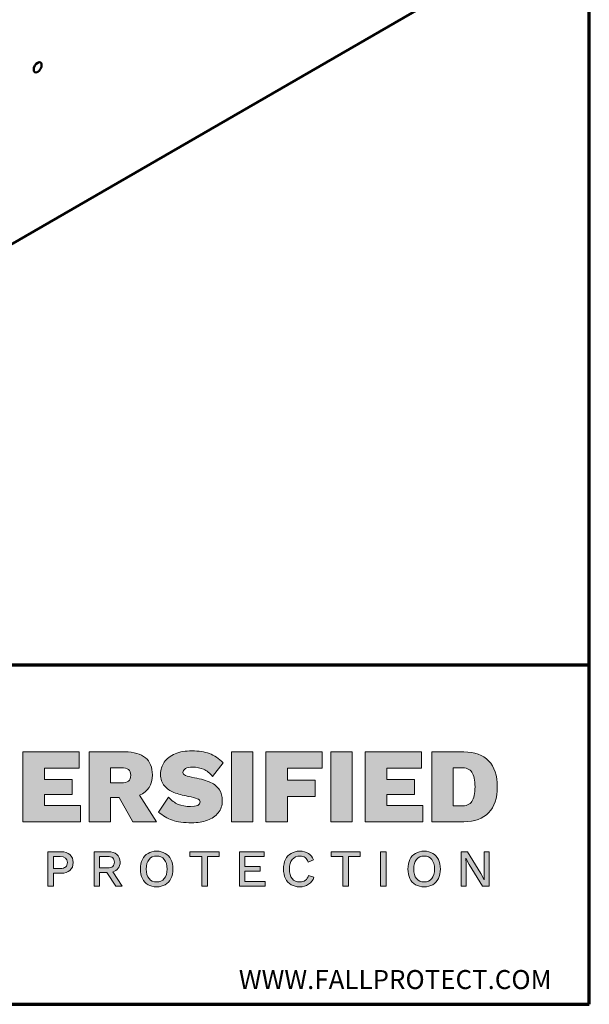
# Model space of a CAD drawing. Units: inches. Extents: x 2.2 to 63.8, y 1.5 to 49.5.
# Drawn here: x 51.2 to 63.8, y 1.5 to 23.2 of the extents above; entities that cross this region are included whole.
import ezdxf

# ---------------------------------------------------------------- set-up
doc = ezdxf.new("R2010")
doc.units = ezdxf.units.IN
doc.header["$LTSCALE"] = 6
doc.header["$MEASUREMENT"] = 0
for name, color, linetype, lineweight in [('Border (ANSI)', 7, 'Continuous', 70), ('Hatch (ANSI)', 7, 'Continuous', 18), ('Layer 1', 7, 'Continuous', 25), ('Symbol (ANSI)', 7, 'Continuous', 25), ('Visible (ANSI)', 7, 'Continuous', 50)]:
    doc.layers.add(name, color=color, linetype=linetype, lineweight=lineweight)
doc.styles.add('Note Text (ANSI)', font='tahoma.ttf')

# ---------------------------------------------------------------- blocks, each defined once
blk = doc.blocks.new('Borders Peak')
at = {"layer": 'Hatch (ANSI)', "true_color": 0x11173f}
for points in [[(8.7514, 0.9816), (8.6186, 0.9816), (8.6186, 1.0225), (8.7206, 1.0225), (8.7206, 1.0778), (8.6186, 1.0778), (8.6186, 1.1195), (8.7463, 1.1195), (8.7463, 1.1791), (8.5391, 1.1791), (8.5391, 0.922), (8.7514, 0.922)], [(9.3865, 1.1791), (9.3865, 0.922), (9.307, 0.922), (9.307, 1.1791)], [(9.6409, 1.1791), (9.6409, 1.1195), (9.5135, 1.1195), (9.5135, 1.0747), (9.6155, 1.0747), (9.6155, 1.0151), (9.5135, 1.0151), (9.5135, 0.922), (9.434, 0.922), (9.434, 1.1791)], [(9.7523, 0.922), (9.7523, 1.1791), (9.6728, 1.1791), (9.6728, 0.922)], [(9.7998, 0.922), (9.7998, 1.1791), (10.0071, 1.1791), (10.0071, 1.1195), (9.8793, 1.1195), (9.8793, 1.0778), (9.9814, 1.0778), (9.9814, 1.0225), (9.8793, 1.0225), (9.8793, 0.9816), (10.0121, 0.9816), (10.0121, 0.922)], [(9.1545, 0.8116), (9.2618, 0.8116), (9.2618, 0.7939), (9.2184, 0.7939), (9.2184, 0.6843), (9.1979, 0.6843), (9.1979, 0.7939), (9.1545, 0.7939)], [(9.4281, 0.8116), (9.4281, 0.7939), (9.3568, 0.7939), (9.3568, 0.7572), (9.4125, 0.7572), (9.4125, 0.7399), (9.3568, 0.7399), (9.3568, 0.7021), (9.4308, 0.7021), (9.4308, 0.6843), (9.3363, 0.6843), (9.3363, 0.8116)], [(9.6742, 0.8116), (9.7815, 0.8116), (9.7815, 0.7939), (9.7381, 0.7939), (9.7381, 0.6843), (9.7175, 0.6843), (9.7175, 0.7939), (9.6742, 0.7939)], [(9.8765, 0.8116), (9.8765, 0.6843), (9.856, 0.6843), (9.856, 0.8116)], [(10.2564, 0.6843), (10.2564, 0.8116), (10.2374, 0.8116), (10.2374, 0.7295), (10.2381, 0.7079), (10.2379, 0.7079), (10.2255, 0.7316), (10.1767, 0.8116), (10.1525, 0.8116), (10.1525, 0.6843), (10.1713, 0.6843), (10.1713, 0.7665), (10.1706, 0.7881), (10.1708, 0.7881), (10.183, 0.7646), (10.232, 0.6843)]]:
    blk.add_hatch(color=168, dxfattribs=at).paths.add_polyline_path(points)
h = blk.add_hatch(color=168, dxfattribs=at)
edge = h.paths.add_edge_path(flags=0)
edge.add_spline(control_points=[(8.9277, 1.1144), (8.9333, 1.11), (8.9361, 1.1029), (8.9361, 1.093), (8.9361, 1.0831), (8.9334, 1.076), (8.9279, 1.0718)], knot_values=[-4, -4, -4, -4, -3, -3, -3, -2, -2, -2, -2], degree=3, periodic=0)
edge.add_spline(control_points=[(8.9279, 1.0718), (8.9225, 1.0675), (8.9132, 1.0653), (8.9002, 1.0653)], knot_values=[-2, -2, -2, -2, -1, -1, -1, -1], degree=3, periodic=0)
edge.add_line((8.9002, 1.0653), (8.8617, 1.0653))
edge.add_line((8.8617, 1.0653), (8.8617, 1.121))
edge.add_line((8.8617, 1.121), (8.9002, 1.121))
edge.add_spline(control_points=[(8.9002, 1.121), (8.913, 1.121), (8.9221, 1.1188), (8.9277, 1.1144)], knot_values=[-5, -5, -5, -5, -4, -4, -4, -4], degree=3, periodic=0)
edge = h.paths.add_edge_path()
edge.add_spline(control_points=[(8.9902, 1.1577), (9.0074, 1.1434), (9.016, 1.1225), (9.016, 1.0949), (9.016, 1.0575), (9, 1.0325), (8.968, 1.0197)], knot_values=[6, 6, 6, 6, 7, 7, 7, 8, 8, 8, 8], degree=3, periodic=0)
edge.add_line((8.968, 1.0197), (9.0308, 0.922))
edge.add_line((9.0308, 0.922), (8.9439, 0.922))
edge.add_line((8.9439, 0.922), (8.894, 1.0112))
edge.add_line((8.894, 1.0112), (8.8617, 1.0112))
edge.add_line((8.8617, 1.0112), (8.8617, 0.922))
edge.add_line((8.8617, 0.922), (8.7838, 0.922))
edge.add_line((8.7838, 0.922), (8.7838, 1.1791))
edge.add_line((8.7838, 1.1791), (8.9154, 1.1791))
edge.add_spline(control_points=[(8.9154, 1.1791), (8.9482, 1.1791), (8.9731, 1.1719), (8.9902, 1.1577)], knot_values=[5, 5, 5, 5, 6, 6, 6, 6], degree=3, periodic=0)
h = blk.add_hatch(color=168, dxfattribs=at)
edge = h.paths.add_edge_path()
edge.add_spline(control_points=[(9.238, 1.0891), (9.2276, 1.101), (9.2165, 1.1097), (9.2047, 1.115)], knot_values=[2, 2, 2, 2, 3, 3, 3, 3], degree=3, periodic=0)
edge.add_spline(control_points=[(9.2047, 1.115), (9.1929, 1.1203), (9.1793, 1.123), (9.164, 1.123), (9.1528, 1.123), (9.1441, 1.1212), (9.1379, 1.1175)], knot_values=[3, 3, 3, 3, 4, 4, 4, 5, 5, 5, 5], degree=3, periodic=0)
edge.add_spline(control_points=[(9.1379, 1.1175), (9.1317, 1.1139), (9.1286, 1.1091), (9.1286, 1.1031), (9.1286, 1.0984), (9.1318, 1.0948), (9.1383, 1.0922)], knot_values=[5, 5, 5, 5, 6, 6, 6, 7, 7, 7, 7], degree=3, periodic=0)
edge.add_spline(control_points=[(9.1383, 1.0922), (9.1448, 1.0896), (9.1556, 1.0869), (9.1706, 1.084)], knot_values=[7, 7, 7, 7, 8, 8, 8, 8], degree=3, periodic=0)
edge.add_spline(control_points=[(9.1706, 1.084), (9.1956, 1.0796), (9.2155, 1.0738), (9.2304, 1.0667)], knot_values=[8, 8, 8, 8, 9, 9, 9, 9], degree=3, periodic=0)
edge.add_spline(control_points=[(9.2304, 1.0667), (9.2454, 1.0595), (9.2563, 1.0505), (9.2632, 1.0396)], knot_values=[9, 9, 9, 9, 10, 10, 10, 10], degree=3, periodic=0)
edge.add_spline(control_points=[(9.2632, 1.0396), (9.27, 1.0287), (9.2735, 1.0152), (9.2735, 0.9991), (9.2735, 0.982), (9.2685, 0.9673), (9.2587, 0.9551)], knot_values=[10, 10, 10, 10, 11, 11, 11, 12, 12, 12, 12], degree=3, periodic=0)
edge.add_spline(control_points=[(9.2587, 0.9551), (9.2488, 0.9429), (9.2354, 0.9336), (9.2185, 0.9274)], knot_values=[12, 12, 12, 12, 13, 13, 13, 13], degree=3, periodic=0)
edge.add_spline(control_points=[(9.2185, 0.9274), (9.2017, 0.9212), (9.1826, 0.9181), (9.1613, 0.9181), (9.1317, 0.9181), (9.1078, 0.9212), (9.0896, 0.9276)], knot_values=[13, 13, 13, 13, 14, 14, 14, 15, 15, 15, 15], degree=3, periodic=0)
edge.add_spline(control_points=[(9.0896, 0.9276), (9.0714, 0.934), (9.0545, 0.944), (9.0389, 0.9578)], knot_values=[15, 15, 15, 15, 16, 16, 16, 16], degree=3, periodic=0)
edge.add_line((9.0389, 0.9578), (9.076, 1.0123))
edge.add_spline(control_points=[(9.076, 1.0123), (9.0863, 1.0001), (9.098, 0.9914), (9.1108, 0.986)], knot_values=[17, 17, 17, 17, 18, 18, 18, 18], degree=3, periodic=0)
edge.add_spline(control_points=[(9.1108, 0.986), (9.1237, 0.9807), (9.1388, 0.9781), (9.1562, 0.9781), (9.1798, 0.9781), (9.1917, 0.9838), (9.1917, 0.9952), (9.1917, 1.0001), (9.1882, 1.004), (9.1813, 1.0069)], knot_values=[18, 18, 18, 18, 19, 19, 19, 20, 20, 20, 21, 21, 21, 21], degree=3, periodic=0)
edge.add_spline(control_points=[(9.1813, 1.0069), (9.1745, 1.0097), (9.1634, 1.0126), (9.148, 1.0155)], knot_values=[21, 21, 21, 21, 22, 22, 22, 22], degree=3, periodic=0)
edge.add_spline(control_points=[(9.148, 1.0155), (9.1272, 1.0194), (9.1098, 1.024), (9.0956, 1.0295)], knot_values=[22, 22, 22, 22, 23, 23, 23, 23], degree=3, periodic=0)
edge.add_spline(control_points=[(9.0956, 1.0295), (9.0815, 1.0349), (9.0697, 1.0431), (9.0604, 1.0538)], knot_values=[23, 23, 23, 23, 24, 24, 24, 24], degree=3, periodic=0)
edge.add_spline(control_points=[(9.0604, 1.0538), (9.051, 1.0646), (9.0463, 1.079), (9.0463, 1.0969), (9.0463, 1.1138), (9.0509, 1.1287), (9.06, 1.1417)], knot_values=[24, 24, 24, 24, 25, 25, 25, 26, 26, 26, 26], degree=3, periodic=0)
edge.add_spline(control_points=[(9.06, 1.1417), (9.0691, 1.1547), (9.0823, 1.1648), (9.0997, 1.1721)], knot_values=[26, 26, 26, 26, 27, 27, 27, 27], degree=3, periodic=0)
edge.add_spline(control_points=[(9.0997, 1.1721), (9.1171, 1.1794), (9.1379, 1.183), (9.1621, 1.183), (9.1867, 1.183), (9.208, 1.1797), (9.2258, 1.1731)], knot_values=[27, 27, 27, 27, 28, 28, 28, 29, 29, 29, 29], degree=3, periodic=0)
edge.add_spline(control_points=[(9.2258, 1.1731), (9.2435, 1.1664), (9.2606, 1.1552), (9.277, 1.1394)], knot_values=[0, 0, 0, 0, 1, 1, 1, 1], degree=3, periodic=0)
edge.add_line((9.277, 1.1394), (9.238, 1.0891))
h = blk.add_hatch(color=168, dxfattribs=at)
edge = h.paths.add_edge_path(flags=0)
edge.add_spline(control_points=[(10.1925, 1.1041), (10.2003, 1.0928), (10.2042, 1.0749), (10.2042, 1.0505), (10.2042, 1.0261), (10.2003, 1.0083), (10.1925, 0.997)], knot_values=[-2, -2, -2, -2, -1, -1, -1, 0, 0, 0, 0], degree=3, periodic=0)
edge.add_spline(control_points=[(10.1925, 0.997), (10.1847, 0.9857), (10.1715, 0.98), (10.1528, 0.98)], knot_values=[-7, -7, -7, -7, -6, -6, -6, -6], degree=3, periodic=0)
edge.add_line((10.1528, 0.98), (10.124, 0.98))
edge.add_line((10.124, 0.98), (10.124, 1.121))
edge.add_line((10.124, 1.121), (10.1528, 1.121))
edge.add_spline(control_points=[(10.1528, 1.121), (10.1715, 1.121), (10.1847, 1.1154), (10.1925, 1.1041)], knot_values=[-3, -3, -3, -3, -2, -2, -2, -2], degree=3, periodic=0)
edge = h.paths.add_edge_path()
edge.add_line((10.0445, 1.1791), (10.1625, 1.1791))
edge.add_spline(control_points=[(10.1625, 1.1791), (10.2025, 1.1791), (10.2331, 1.168), (10.2543, 1.1458)], knot_values=[6, 6, 6, 6, 7, 7, 7, 7], degree=3, periodic=0)
edge.add_spline(control_points=[(10.2543, 1.1458), (10.2755, 1.1236), (10.286, 1.0918), (10.286, 1.0505), (10.286, 1.0092), (10.2755, 0.9775), (10.2543, 0.9553)], knot_values=[0, 0, 0, 0, 1, 1, 1, 2, 2, 2, 2], degree=3, periodic=0)
edge.add_spline(control_points=[(10.2543, 0.9553), (10.2331, 0.9331), (10.2025, 0.922), (10.1625, 0.922)], knot_values=[2, 2, 2, 2, 3, 3, 3, 3], degree=3, periodic=0)
edge.add_line((10.1625, 0.922), (10.0445, 0.922))
edge.add_line((10.0445, 0.922), (10.0445, 1.1791))
h = blk.add_hatch(color=168, dxfattribs=at)
edge = h.paths.add_edge_path(flags=0)
edge.add_line((8.6516, 0.7499), (8.6516, 0.7941))
edge.add_line((8.6516, 0.7941), (8.6765, 0.7941))
edge.add_spline(control_points=[(8.6765, 0.7941), (8.6942, 0.7941), (8.703, 0.7867), (8.703, 0.7719), (8.703, 0.7646), (8.7008, 0.7591), (8.6965, 0.7554)], knot_values=[-2, -2, -2, -2, -1, -1, -1, 0, 0, 0, 0], degree=3, periodic=0)
edge.add_spline(control_points=[(8.6965, 0.7554), (8.6921, 0.7517), (8.6855, 0.7499), (8.6765, 0.7499)], knot_values=[-6, -6, -6, -6, -5, -5, -5, -5], degree=3, periodic=0)
edge.add_line((8.6765, 0.7499), (8.6516, 0.7499))
edge = h.paths.add_edge_path()
edge.add_line((8.631, 0.8116), (8.6798, 0.8116))
edge.add_spline(control_points=[(8.6798, 0.8116), (8.6935, 0.8116), (8.7043, 0.8081), (8.7123, 0.801)], knot_values=[8, 8, 8, 8, 9, 9, 9, 9], degree=3, periodic=0)
edge.add_spline(control_points=[(8.7123, 0.801), (8.7203, 0.7939), (8.7243, 0.7842), (8.7243, 0.7719), (8.7243, 0.7596), (8.7203, 0.7499), (8.7123, 0.7429)], knot_values=[0, 0, 0, 0, 1, 1, 1, 2, 2, 2, 2], degree=3, periodic=0)
edge.add_spline(control_points=[(8.7123, 0.7429), (8.7043, 0.7359), (8.6935, 0.7324), (8.6798, 0.7324)], knot_values=[2, 2, 2, 2, 3, 3, 3, 3], degree=3, periodic=0)
edge.add_line((8.6798, 0.7324), (8.6516, 0.7324))
edge.add_line((8.6516, 0.7324), (8.6516, 0.6843))
edge.add_line((8.6516, 0.6843), (8.631, 0.6843))
edge.add_line((8.631, 0.6843), (8.631, 0.8116))
h = blk.add_hatch(color=168, dxfattribs=at)
edge = h.paths.add_edge_path(flags=0)
edge.add_spline(control_points=[(8.8698, 0.7575), (8.8657, 0.7541), (8.8595, 0.7524), (8.8512, 0.7524)], knot_values=[-2, -2, -2, -2, -1, -1, -1, -1], degree=3, periodic=0)
edge.add_line((8.8512, 0.7524), (8.8216, 0.7524))
edge.add_line((8.8216, 0.7524), (8.8216, 0.7941))
edge.add_line((8.8216, 0.7941), (8.8512, 0.7941))
edge.add_spline(control_points=[(8.8512, 0.7941), (8.8595, 0.7941), (8.8657, 0.7924), (8.8698, 0.789)], knot_values=[-5, -5, -5, -5, -4, -4, -4, -4], degree=3, periodic=0)
edge.add_spline(control_points=[(8.8698, 0.789), (8.8739, 0.7856), (8.876, 0.7803), (8.876, 0.7732), (8.876, 0.7662), (8.8739, 0.7609), (8.8698, 0.7575)], knot_values=[-4, -4, -4, -4, -3, -3, -3, -2, -2, -2, -2], degree=3, periodic=0)
edge = h.paths.add_edge_path()
edge.add_spline(control_points=[(8.8903, 0.7506), (8.8856, 0.7445), (8.879, 0.7401), (8.8704, 0.7376)], knot_values=[8, 8, 8, 8, 9, 9, 9, 9], degree=3, periodic=0)
edge.add_line((8.8704, 0.7376), (8.9048, 0.6843))
edge.add_line((8.9048, 0.6843), (8.8812, 0.6843))
edge.add_line((8.8812, 0.6843), (8.8489, 0.7353))
edge.add_line((8.8489, 0.7353), (8.8216, 0.7353))
edge.add_line((8.8216, 0.7353), (8.8216, 0.6843))
edge.add_line((8.8216, 0.6843), (8.8013, 0.6843))
edge.add_line((8.8013, 0.6843), (8.8013, 0.8116))
edge.add_line((8.8013, 0.8116), (8.8529, 0.8116))
edge.add_spline(control_points=[(8.8529, 0.8116), (8.8666, 0.8116), (8.8774, 0.8082), (8.8854, 0.8015)], knot_values=[5, 5, 5, 5, 6, 6, 6, 6], degree=3, periodic=0)
edge.add_spline(control_points=[(8.8854, 0.8015), (8.8933, 0.7947), (8.8973, 0.7854), (8.8973, 0.7734), (8.8973, 0.7643), (8.8949, 0.7567), (8.8903, 0.7506)], knot_values=[6, 6, 6, 6, 7, 7, 7, 8, 8, 8, 8], degree=3, periodic=0)
h = blk.add_hatch(color=168, dxfattribs=at)
edge = h.paths.add_edge_path(flags=0)
edge.add_spline(control_points=[(9.0036, 0.7831), (8.9968, 0.7747), (8.9935, 0.763), (8.9935, 0.748), (8.9935, 0.7329), (8.9968, 0.7212), (9.0036, 0.7129), (9.0104, 0.7045), (9.0198, 0.7004), (9.0317, 0.7004), (9.0437, 0.7004), (9.0531, 0.7045), (9.0599, 0.7129), (9.0667, 0.7212), (9.07, 0.7329), (9.07, 0.748), (9.07, 0.763), (9.0667, 0.7747), (9.0599, 0.7831), (9.0531, 0.7914), (9.0437, 0.7956), (9.0317, 0.7956), (9.0198, 0.7956), (9.0104, 0.7914), (9.0036, 0.7831)], knot_values=[-8, -8, -8, -8, -7, -7, -7, -6, -6, -6, -5, -5, -5, -4, -4, -4, -3, -3, -3, -2, -2, -2, -1, -1, -1, 0, 0, 0, 0], degree=3, periodic=0)
edge = h.paths.add_edge_path()
edge.add_spline(control_points=[(9.0634, 0.8056), (9.0544, 0.8109), (9.0438, 0.8136), (9.0317, 0.8136), (9.0195, 0.8136), (9.0089, 0.8109), (9, 0.8056), (8.991, 0.8004), (8.9841, 0.7928), (8.9792, 0.7829), (8.9744, 0.773), (8.972, 0.7614), (8.972, 0.748), (8.972, 0.7346), (8.9744, 0.723), (8.9792, 0.7131), (8.9841, 0.7032), (8.991, 0.6956), (9, 0.6903), (9.0089, 0.6851), (9.0195, 0.6824), (9.0317, 0.6824), (9.0438, 0.6824), (9.0544, 0.6851), (9.0634, 0.6903), (9.0724, 0.6956), (9.0794, 0.7032), (9.0843, 0.7131), (9.0891, 0.723), (9.0916, 0.7346), (9.0916, 0.748), (9.0916, 0.7614), (9.0891, 0.773), (9.0843, 0.7829), (9.0794, 0.7928), (9.0724, 0.8004), (9.0634, 0.8056)], knot_values=[0, 0, 0, 0, 1, 1, 1, 2, 2, 2, 3, 3, 3, 4, 4, 4, 5, 5, 5, 6, 6, 6, 7, 7, 7, 8, 8, 8, 9, 9, 9, 10, 10, 10, 11, 11, 11, 12, 12, 12, 12], degree=3, periodic=0)
h = blk.add_hatch(color=168, dxfattribs=at)
edge = h.paths.add_edge_path()
edge.add_spline(control_points=[(9.5062, 0.7829), (9.5111, 0.7928), (9.518, 0.8004), (9.5269, 0.8056)], knot_values=[5, 5, 5, 5, 6, 6, 6, 6], degree=3, periodic=0)
edge.add_spline(control_points=[(9.5269, 0.8056), (9.5359, 0.8109), (9.5464, 0.8136), (9.5584, 0.8136), (9.5711, 0.8136), (9.5817, 0.8109), (9.5904, 0.8056)], knot_values=[6, 6, 6, 6, 7, 7, 7, 8, 8, 8, 8], degree=3, periodic=0)
edge.add_spline(control_points=[(9.5904, 0.8056), (9.599, 0.8004), (9.6052, 0.7926), (9.6091, 0.7823)], knot_values=[8, 8, 8, 8, 9, 9, 9, 9], degree=3, periodic=0)
edge.add_line((9.6091, 0.7823), (9.5897, 0.7736))
edge.add_spline(control_points=[(9.5897, 0.7736), (9.5871, 0.7812), (9.5834, 0.7868), (9.5786, 0.7903)], knot_values=[10, 10, 10, 10, 11, 11, 11, 11], degree=3, periodic=0)
edge.add_spline(control_points=[(9.5786, 0.7903), (9.5737, 0.7939), (9.5674, 0.7956), (9.5596, 0.7956), (9.5477, 0.7956), (9.5382, 0.7914), (9.5311, 0.783)], knot_values=[11, 11, 11, 11, 12, 12, 12, 13, 13, 13, 13], degree=3, periodic=0)
edge.add_spline(control_points=[(9.5311, 0.783), (9.524, 0.7746), (9.5204, 0.7629), (9.5204, 0.748), (9.5204, 0.7329), (9.5238, 0.7212), (9.5306, 0.7129)], knot_values=[13, 13, 13, 13, 14, 14, 14, 15, 15, 15, 15], degree=3, periodic=0)
edge.add_spline(control_points=[(9.5306, 0.7129), (9.5374, 0.7045), (9.5468, 0.7004), (9.5588, 0.7004), (9.567, 0.7004), (9.5739, 0.7024), (9.5794, 0.7065)], knot_values=[15, 15, 15, 15, 16, 16, 16, 17, 17, 17, 17], degree=3, periodic=0)
edge.add_spline(control_points=[(9.5794, 0.7065), (9.585, 0.7106), (9.589, 0.7167), (9.5914, 0.7247)], knot_values=[17, 17, 17, 17, 18, 18, 18, 18], degree=3, periodic=0)
edge.add_line((9.5914, 0.7247), (9.611, 0.7181))
edge.add_spline(control_points=[(9.611, 0.7181), (9.6072, 0.7067), (9.6006, 0.6978), (9.5913, 0.6917)], knot_values=[19, 19, 19, 19, 20, 20, 20, 20], degree=3, periodic=0)
edge.add_spline(control_points=[(9.5913, 0.6917), (9.582, 0.6855), (9.5711, 0.6824), (9.5586, 0.6824), (9.5464, 0.6824), (9.5359, 0.6851), (9.5269, 0.6903)], knot_values=[0, 0, 0, 0, 1, 1, 1, 2, 2, 2, 2], degree=3, periodic=0)
edge.add_spline(control_points=[(9.5269, 0.6903), (9.518, 0.6956), (9.5111, 0.7032), (9.5062, 0.7131)], knot_values=[2, 2, 2, 2, 3, 3, 3, 3], degree=3, periodic=0)
edge.add_spline(control_points=[(9.5062, 0.7131), (9.5013, 0.723), (9.4989, 0.7346), (9.4989, 0.748), (9.4989, 0.7614), (9.5013, 0.773), (9.5062, 0.7829)], knot_values=[3, 3, 3, 3, 4, 4, 4, 5, 5, 5, 5], degree=3, periodic=0)
h = blk.add_hatch(color=168, dxfattribs=at)
edge = h.paths.add_edge_path(flags=0)
edge.add_spline(control_points=[(9.9886, 0.7831), (9.9818, 0.7747), (9.9784, 0.763), (9.9784, 0.748), (9.9784, 0.7329), (9.9818, 0.7212), (9.9886, 0.7129), (9.9954, 0.7045), (10.0047, 0.7004), (10.0166, 0.7004), (10.0287, 0.7004), (10.0381, 0.7045), (10.0448, 0.7129), (10.0516, 0.7212), (10.055, 0.7329), (10.055, 0.748), (10.055, 0.763), (10.0516, 0.7747), (10.0448, 0.7831), (10.0381, 0.7914), (10.0287, 0.7956), (10.0166, 0.7956), (10.0047, 0.7956), (9.9954, 0.7914), (9.9886, 0.7831)], knot_values=[-8, -8, -8, -8, -7, -7, -7, -6, -6, -6, -5, -5, -5, -4, -4, -4, -3, -3, -3, -2, -2, -2, -1, -1, -1, 0, 0, 0, 0], degree=3, periodic=0)
edge = h.paths.add_edge_path()
edge.add_spline(control_points=[(10.0484, 0.8056), (10.0394, 0.8109), (10.0288, 0.8136), (10.0166, 0.8136), (10.0045, 0.8136), (9.9939, 0.8109), (9.985, 0.8056), (9.976, 0.8004), (9.9691, 0.7928), (9.9642, 0.7829), (9.9594, 0.773), (9.9569, 0.7614), (9.9569, 0.748), (9.9569, 0.7346), (9.9594, 0.723), (9.9642, 0.7131), (9.9691, 0.7032), (9.976, 0.6956), (9.985, 0.6903), (9.9939, 0.6851), (10.0045, 0.6824), (10.0166, 0.6824), (10.0288, 0.6824), (10.0394, 0.6851), (10.0484, 0.6903), (10.0574, 0.6956), (10.0644, 0.7032), (10.0692, 0.7131), (10.0741, 0.723), (10.0765, 0.7346), (10.0765, 0.748), (10.0765, 0.7614), (10.0741, 0.773), (10.0692, 0.7829), (10.0644, 0.7928), (10.0574, 0.8004), (10.0484, 0.8056)], knot_values=[0, 0, 0, 0, 1, 1, 1, 2, 2, 2, 3, 3, 3, 4, 4, 4, 5, 5, 5, 6, 6, 6, 7, 7, 7, 8, 8, 8, 9, 9, 9, 10, 10, 10, 11, 11, 11, 12, 12, 12, 12], degree=3, periodic=0)
at = {"layer": 'Border (ANSI)'}
for p, q in [((10.625, 0.25), (10.625, 8.25)), ((0.375, 1.5), (10.625, 1.5)), ((0.375, 0.25), (10.625, 0.25))]:
    blk.add_line(p, q, dxfattribs=at)
at = {"layer": 'Layer 1', "color": 168, "linetype": 'Continuous', "lineweight": 5, "true_color": 0x11173f}
for p, q in [((8.5391, 0.922), (8.5391, 1.1791)), ((8.5391, 1.1791), (8.7463, 1.1791)), ((8.7463, 1.1791), (8.7463, 1.1195)), ((8.7838, 0.922), (8.7838, 1.1791)), ((8.7838, 1.1791), (8.9154, 1.1791)), ((9.307, 1.1791), (9.3865, 1.1791)), ((9.307, 0.922), (9.307, 1.1791)), ((9.3865, 1.1791), (9.3865, 0.922)), ((9.434, 0.922), (9.434, 1.1791)), ((9.434, 1.1791), (9.6409, 1.1791)), ((9.6409, 1.1791), (9.6409, 1.1195)), ((9.6728, 0.922), (9.6728, 1.1791)), ((9.6728, 1.1791), (9.7523, 1.1791)), ((9.7523, 1.1791), (9.7523, 0.922)), ((9.7998, 0.922), (9.7998, 1.1791)), ((9.7998, 1.1791), (10.0071, 1.1791)), ((10.0071, 1.1791), (10.0071, 1.1195)), ((10.0445, 0.922), (10.0445, 1.1791)), ((10.0445, 1.1791), (10.1625, 1.1791)), ((9.277, 1.1394), (9.238, 1.0891)), ((8.6186, 1.1195), (8.6186, 1.0778)), ((8.7463, 1.1195), (8.6186, 1.1195)), ((8.9002, 1.121), (8.8617, 1.121)), ((8.8617, 1.121), (8.8617, 1.0653)), ((9.5135, 1.1195), (9.5135, 1.0747)), ((9.6409, 1.1195), (9.5135, 1.1195)), ((10.0071, 1.1195), (9.8793, 1.1195)), ((9.8793, 1.1195), (9.8793, 1.0778)), ((10.1528, 1.121), (10.124, 1.121)), ((10.124, 1.121), (10.124, 0.98)), ((8.6186, 1.0778), (8.7206, 1.0778)), ((8.7206, 1.0778), (8.7206, 1.0225)), ((8.8617, 1.0653), (8.9002, 1.0653)), ((9.5135, 1.0747), (9.6155, 1.0747)), ((9.6155, 1.0747), (9.6155, 1.0151)), ((9.8793, 1.0778), (9.9814, 1.0778)), ((9.9814, 1.0778), (9.9814, 1.0225)), ((8.6186, 1.0225), (8.6186, 0.9816)), ((8.7206, 1.0225), (8.6186, 1.0225)), ((8.968, 1.0197), (9.0308, 0.922)), ((9.5135, 1.0151), (9.5135, 0.922)), ((9.6155, 1.0151), (9.5135, 1.0151)), ((9.9814, 1.0225), (9.8793, 1.0225)), ((9.8793, 1.0225), (9.8793, 0.9816)), ((8.6186, 0.9816), (8.7514, 0.9816)), ((8.7514, 0.9816), (8.7514, 0.922)), ((8.894, 1.0112), (8.8617, 1.0112)), ((8.8617, 1.0112), (8.8617, 0.922)), ((8.9439, 0.922), (8.894, 1.0112)), ((9.0389, 0.9578), (9.076, 1.0123)), ((9.8793, 0.9816), (10.0121, 0.9816)), ((10.0121, 0.9816), (10.0121, 0.922)), ((10.124, 0.98), (10.1528, 0.98)), ((8.7514, 0.922), (8.5391, 0.922)), ((8.8617, 0.922), (8.7838, 0.922)), ((9.0308, 0.922), (8.9439, 0.922)), ((9.3865, 0.922), (9.307, 0.922)), ((9.5135, 0.922), (9.434, 0.922)), ((9.7523, 0.922), (9.6728, 0.922)), ((10.0121, 0.922), (9.7998, 0.922)), ((10.1625, 0.922), (10.0445, 0.922)), ((8.631, 0.6843), (8.631, 0.8116)), ((8.631, 0.8116), (8.6798, 0.8116)), ((8.8013, 0.6843), (8.8013, 0.8116)), ((8.8013, 0.8116), (8.8529, 0.8116)), ((9.1545, 0.7939), (9.1545, 0.8116)), ((9.1545, 0.8116), (9.2618, 0.8116)), ((9.2618, 0.8116), (9.2618, 0.7939)), ((9.3363, 0.6843), (9.3363, 0.8116)), ((9.3363, 0.8116), (9.4281, 0.8116)), ((9.4281, 0.8116), (9.4281, 0.7939)), ((9.6742, 0.7939), (9.6742, 0.8116)), ((9.6742, 0.8116), (9.7815, 0.8116)), ((9.7815, 0.8116), (9.7815, 0.7939)), ((9.856, 0.6843), (9.856, 0.8116)), ((9.856, 0.8116), (9.8765, 0.8116)), ((9.8765, 0.8116), (9.8765, 0.6843)), ((10.1525, 0.6843), (10.1525, 0.8116)), ((10.1525, 0.8116), (10.1767, 0.8116)), ((10.1767, 0.8116), (10.2255, 0.7316)), ((10.2374, 0.7295), (10.2374, 0.8116)), ((10.2374, 0.8116), (10.2564, 0.8116)), ((10.2564, 0.8116), (10.2564, 0.6843)), ((8.6516, 0.7941), (8.6516, 0.7499)), ((8.6765, 0.7941), (8.6516, 0.7941)), ((8.8512, 0.7941), (8.8216, 0.7941)), ((8.8216, 0.7941), (8.8216, 0.7524)), ((9.1979, 0.7939), (9.1545, 0.7939)), ((9.1979, 0.6843), (9.1979, 0.7939)), ((9.2184, 0.7939), (9.2184, 0.6843)), ((9.2618, 0.7939), (9.2184, 0.7939)), ((9.3568, 0.7939), (9.3568, 0.7572)), ((9.4281, 0.7939), (9.3568, 0.7939)), ((9.6091, 0.7823), (9.5897, 0.7736)), ((9.7175, 0.7939), (9.6742, 0.7939)), ((9.7175, 0.6843), (9.7175, 0.7939)), ((9.7381, 0.7939), (9.7381, 0.6843)), ((9.7815, 0.7939), (9.7381, 0.7939)), ((10.1708, 0.7881), (10.1706, 0.7881)), ((10.1706, 0.7881), (10.1713, 0.7665)), ((10.183, 0.7646), (10.1708, 0.7881)), ((10.1713, 0.7665), (10.1713, 0.6843)), ((10.232, 0.6843), (10.183, 0.7646)), ((8.6516, 0.7499), (8.6765, 0.7499)), ((8.6516, 0.7324), (8.6516, 0.6843)), ((8.6798, 0.7324), (8.6516, 0.7324)), ((8.8216, 0.7524), (8.8512, 0.7524)), ((8.8216, 0.7353), (8.8216, 0.6843)), ((8.8489, 0.7353), (8.8216, 0.7353)), ((8.8812, 0.6843), (8.8489, 0.7353)), ((8.8704, 0.7376), (8.9048, 0.6843)), ((9.3568, 0.7572), (9.4125, 0.7572)), ((9.3568, 0.7399), (9.3568, 0.7021)), ((9.4125, 0.7399), (9.3568, 0.7399)), ((9.4125, 0.7572), (9.4125, 0.7399)), ((10.2255, 0.7316), (10.2379, 0.7079)), ((10.2381, 0.7079), (10.2374, 0.7295)), ((9.3568, 0.7021), (9.4308, 0.7021)), ((9.4308, 0.7021), (9.4308, 0.6843)), ((9.5914, 0.7247), (9.611, 0.7181)), ((10.2379, 0.7079), (10.2381, 0.7079)), ((8.6516, 0.6843), (8.631, 0.6843)), ((8.8216, 0.6843), (8.8013, 0.6843)), ((8.9048, 0.6843), (8.8812, 0.6843)), ((9.2184, 0.6843), (9.1979, 0.6843)), ((9.4308, 0.6843), (9.3363, 0.6843)), ((9.7381, 0.6843), (9.7175, 0.6843)), ((9.8765, 0.6843), (9.856, 0.6843)), ((10.1713, 0.6843), (10.1525, 0.6843)), ((10.2564, 0.6843), (10.232, 0.6843))]:
    blk.add_line(p, q, dxfattribs=at)
for points in [[(8.9154, 1.1791), (8.9482, 1.1791), (8.9731, 1.1719), (8.9902, 1.1577)], [(9.06, 1.1417), (9.0691, 1.1547), (9.0823, 1.1648), (9.0997, 1.1721)], [(9.2258, 1.1731), (9.2435, 1.1664), (9.2606, 1.1552), (9.277, 1.1394)], [(10.1625, 1.1791), (10.2025, 1.1791), (10.2331, 1.168), (10.2543, 1.1458)], [(8.9277, 1.1144), (8.9221, 1.1188), (8.913, 1.121), (8.9002, 1.121)], [(9.1383, 1.0922), (9.1448, 1.0896), (9.1556, 1.0869), (9.1706, 1.084)], [(9.238, 1.0891), (9.2276, 1.101), (9.2165, 1.1097), (9.2047, 1.115)], [(10.1925, 1.1041), (10.1847, 1.1154), (10.1715, 1.121), (10.1528, 1.121)], [(8.9002, 1.0653), (8.9132, 1.0653), (8.9225, 1.0675), (8.9279, 1.0718)], [(9.0956, 1.0295), (9.0815, 1.0349), (9.0697, 1.0431), (9.0604, 1.0538)], [(9.1706, 1.084), (9.1956, 1.0796), (9.2155, 1.0738), (9.2304, 1.0667)], [(9.2304, 1.0667), (9.2454, 1.0595), (9.2563, 1.0505), (9.2632, 1.0396)], [(9.148, 1.0155), (9.1272, 1.0194), (9.1098, 1.024), (9.0956, 1.0295)], [(9.1813, 1.0069), (9.1745, 1.0097), (9.1634, 1.0126), (9.148, 1.0155)], [(9.076, 1.0123), (9.0863, 1.0001), (9.098, 0.9914), (9.1108, 0.986)], [(10.1528, 0.98), (10.1715, 0.98), (10.1847, 0.9857), (10.1925, 0.997)], [(9.0896, 0.9276), (9.0714, 0.934), (9.0545, 0.944), (9.0389, 0.9578)], [(9.2587, 0.9551), (9.2488, 0.9429), (9.2354, 0.9336), (9.2185, 0.9274)], [(10.2543, 0.9553), (10.2331, 0.9331), (10.2025, 0.922), (10.1625, 0.922)], [(8.6798, 0.8116), (8.6935, 0.8116), (8.7043, 0.8081), (8.7123, 0.801)], [(8.8529, 0.8116), (8.8666, 0.8116), (8.8774, 0.8082), (8.8854, 0.8015)], [(9.5062, 0.7829), (9.5111, 0.7928), (9.518, 0.8004), (9.5269, 0.8056)], [(9.5904, 0.8056), (9.599, 0.8004), (9.6052, 0.7926), (9.6091, 0.7823)], [(8.8698, 0.789), (8.8657, 0.7924), (8.8595, 0.7941), (8.8512, 0.7941)], [(9.5897, 0.7736), (9.5871, 0.7812), (9.5834, 0.7868), (9.5786, 0.7903)], [(8.6765, 0.7499), (8.6855, 0.7499), (8.6921, 0.7517), (8.6965, 0.7554)], [(8.7123, 0.7429), (8.7043, 0.7359), (8.6935, 0.7324), (8.6798, 0.7324)], [(8.8512, 0.7524), (8.8595, 0.7524), (8.8657, 0.7541), (8.8698, 0.7575)], [(8.8903, 0.7506), (8.8856, 0.7445), (8.879, 0.7401), (8.8704, 0.7376)], [(9.5269, 0.6903), (9.518, 0.6956), (9.5111, 0.7032), (9.5062, 0.7131)], [(9.5794, 0.7065), (9.585, 0.7106), (9.589, 0.7167), (9.5914, 0.7247)], [(9.611, 0.7181), (9.6072, 0.7067), (9.6006, 0.6978), (9.5913, 0.6917)]]:
    blk.add_open_spline(points, degree=3, dxfattribs=at)
for points, knots in [([(9.0997, 1.1721), (9.1171, 1.1794), (9.1379, 1.183), (9.1621, 1.183), (9.1867, 1.183), (9.208, 1.1797), (9.2258, 1.1731)], [27, 27, 27, 27, 28, 28, 28, 29, 29, 29, 29]), ([(8.9902, 1.1577), (9.0074, 1.1434), (9.016, 1.1225), (9.016, 1.0949), (9.016, 1.0575), (9, 1.0325), (8.968, 1.0197)], [6, 6, 6, 6, 7, 7, 7, 8, 8, 8, 8]), ([(9.0604, 1.0538), (9.051, 1.0646), (9.0463, 1.079), (9.0463, 1.0969), (9.0463, 1.1138), (9.0509, 1.1287), (9.06, 1.1417)], [24, 24, 24, 24, 25, 25, 25, 26, 26, 26, 26]), ([(10.2543, 1.1458), (10.2755, 1.1236), (10.286, 1.0918), (10.286, 1.0505), (10.286, 1.0092), (10.2755, 0.9775), (10.2543, 0.9553)], [0, 0, 0, 0, 1, 1, 1, 2, 2, 2, 2]), ([(8.9279, 1.0718), (8.9334, 1.076), (8.9361, 1.0831), (8.9361, 1.093), (8.9361, 1.1029), (8.9333, 1.11), (8.9277, 1.1144)], [2, 2, 2, 2, 3, 3, 3, 4, 4, 4, 4]), ([(9.1379, 1.1175), (9.1317, 1.1139), (9.1286, 1.1091), (9.1286, 1.1031), (9.1286, 1.0984), (9.1318, 1.0948), (9.1383, 1.0922)], [5, 5, 5, 5, 6, 6, 6, 7, 7, 7, 7]), ([(9.2047, 1.115), (9.1929, 1.1203), (9.1793, 1.123), (9.164, 1.123), (9.1528, 1.123), (9.1441, 1.1212), (9.1379, 1.1175)], [3, 3, 3, 3, 4, 4, 4, 5, 5, 5, 5]), ([(10.1925, 0.997), (10.2003, 1.0083), (10.2042, 1.0261), (10.2042, 1.0505), (10.2042, 1.0749), (10.2003, 1.0928), (10.1925, 1.1041)], [0, 0, 0, 0, 1, 1, 1, 2, 2, 2, 2]), ([(9.2632, 1.0396), (9.27, 1.0287), (9.2735, 1.0152), (9.2735, 0.9991), (9.2735, 0.982), (9.2685, 0.9673), (9.2587, 0.9551)], [10, 10, 10, 10, 11, 11, 11, 12, 12, 12, 12]), ([(9.1108, 0.986), (9.1237, 0.9807), (9.1388, 0.9781), (9.1562, 0.9781), (9.1798, 0.9781), (9.1917, 0.9838), (9.1917, 0.9952), (9.1917, 1.0001), (9.1882, 1.004), (9.1813, 1.0069)], [18, 18, 18, 18, 19, 19, 19, 20, 20, 20, 21, 21, 21, 21]), ([(9.2185, 0.9274), (9.2017, 0.9212), (9.1826, 0.9181), (9.1613, 0.9181), (9.1317, 0.9181), (9.1078, 0.9212), (9.0896, 0.9276)], [13, 13, 13, 13, 14, 14, 14, 15, 15, 15, 15]), ([(8.7123, 0.801), (8.7203, 0.7939), (8.7243, 0.7842), (8.7243, 0.7719), (8.7243, 0.7596), (8.7203, 0.7499), (8.7123, 0.7429)], [0, 0, 0, 0, 1, 1, 1, 2, 2, 2, 2]), ([(8.8854, 0.8015), (8.8933, 0.7947), (8.8973, 0.7854), (8.8973, 0.7734), (8.8973, 0.7643), (8.8949, 0.7567), (8.8903, 0.7506)], [6, 6, 6, 6, 7, 7, 7, 8, 8, 8, 8]), ([(9.0634, 0.8056), (9.0724, 0.8004), (9.0794, 0.7928), (9.0843, 0.7829), (9.0891, 0.773), (9.0916, 0.7614), (9.0916, 0.748), (9.0916, 0.7346), (9.0891, 0.723), (9.0843, 0.7131), (9.0794, 0.7032), (9.0724, 0.6956), (9.0634, 0.6903), (9.0544, 0.6851), (9.0438, 0.6824), (9.0317, 0.6824), (9.0195, 0.6824), (9.0089, 0.6851), (9, 0.6903), (8.991, 0.6956), (8.9841, 0.7032), (8.9792, 0.7131), (8.9744, 0.723), (8.972, 0.7346), (8.972, 0.748), (8.972, 0.7614), (8.9744, 0.773), (8.9792, 0.7829), (8.9841, 0.7928), (8.991, 0.8004), (9, 0.8056), (9.0089, 0.8109), (9.0195, 0.8136), (9.0317, 0.8136), (9.0438, 0.8136), (9.0544, 0.8109), (9.0634, 0.8056)], [0, 0, 0, 0, 1, 1, 1, 2, 2, 2, 3, 3, 3, 4, 4, 4, 5, 5, 5, 6, 6, 6, 7, 7, 7, 8, 8, 8, 9, 9, 9, 10, 10, 10, 11, 11, 11, 12, 12, 12, 12]), ([(9.5269, 0.8056), (9.5359, 0.8109), (9.5464, 0.8136), (9.5584, 0.8136), (9.5711, 0.8136), (9.5817, 0.8109), (9.5904, 0.8056)], [6, 6, 6, 6, 7, 7, 7, 8, 8, 8, 8]), ([(10.0484, 0.8056), (10.0574, 0.8004), (10.0644, 0.7928), (10.0692, 0.7829), (10.0741, 0.773), (10.0765, 0.7614), (10.0765, 0.748), (10.0765, 0.7346), (10.0741, 0.723), (10.0692, 0.7131), (10.0644, 0.7032), (10.0574, 0.6956), (10.0484, 0.6903), (10.0394, 0.6851), (10.0288, 0.6824), (10.0166, 0.6824), (10.0045, 0.6824), (9.9939, 0.6851), (9.985, 0.6903), (9.976, 0.6956), (9.9691, 0.7032), (9.9642, 0.7131), (9.9594, 0.723), (9.9569, 0.7346), (9.9569, 0.748), (9.9569, 0.7614), (9.9594, 0.773), (9.9642, 0.7829), (9.9691, 0.7928), (9.976, 0.8004), (9.985, 0.8056), (9.9939, 0.8109), (10.0045, 0.8136), (10.0166, 0.8136), (10.0288, 0.8136), (10.0394, 0.8109), (10.0484, 0.8056)], [0, 0, 0, 0, 1, 1, 1, 2, 2, 2, 3, 3, 3, 4, 4, 4, 5, 5, 5, 6, 6, 6, 7, 7, 7, 8, 8, 8, 9, 9, 9, 10, 10, 10, 11, 11, 11, 12, 12, 12, 12]), ([(8.6965, 0.7554), (8.7008, 0.7591), (8.703, 0.7646), (8.703, 0.7719), (8.703, 0.7867), (8.6942, 0.7941), (8.6765, 0.7941)], [0, 0, 0, 0, 1, 1, 1, 2, 2, 2, 2]), ([(8.8698, 0.7575), (8.8739, 0.7609), (8.876, 0.7662), (8.876, 0.7732), (8.876, 0.7803), (8.8739, 0.7856), (8.8698, 0.789)], [2, 2, 2, 2, 3, 3, 3, 4, 4, 4, 4]), ([(9.0036, 0.7831), (8.9968, 0.7747), (8.9935, 0.763), (8.9935, 0.748), (8.9935, 0.7329), (8.9968, 0.7212), (9.0036, 0.7129), (9.0104, 0.7045), (9.0198, 0.7004), (9.0317, 0.7004), (9.0437, 0.7004), (9.0531, 0.7045), (9.0599, 0.7129), (9.0667, 0.7212), (9.07, 0.7329), (9.07, 0.748), (9.07, 0.763), (9.0667, 0.7747), (9.0599, 0.7831), (9.0531, 0.7914), (9.0437, 0.7956), (9.0317, 0.7956), (9.0198, 0.7956), (9.0104, 0.7914), (9.0036, 0.7831)], [0, 0, 0, 0, 1, 1, 1, 2, 2, 2, 3, 3, 3, 4, 4, 4, 5, 5, 5, 6, 6, 6, 7, 7, 7, 8, 8, 8, 8]), ([(9.5062, 0.7131), (9.5013, 0.723), (9.4989, 0.7346), (9.4989, 0.748), (9.4989, 0.7614), (9.5013, 0.773), (9.5062, 0.7829)], [3, 3, 3, 3, 4, 4, 4, 5, 5, 5, 5]), ([(9.5311, 0.783), (9.524, 0.7746), (9.5204, 0.7629), (9.5204, 0.748), (9.5204, 0.7329), (9.5238, 0.7212), (9.5306, 0.7129)], [13, 13, 13, 13, 14, 14, 14, 15, 15, 15, 15]), ([(9.5786, 0.7903), (9.5737, 0.7939), (9.5674, 0.7956), (9.5596, 0.7956), (9.5477, 0.7956), (9.5382, 0.7914), (9.5311, 0.783)], [11, 11, 11, 11, 12, 12, 12, 13, 13, 13, 13]), ([(9.9886, 0.7831), (9.9818, 0.7747), (9.9784, 0.763), (9.9784, 0.748), (9.9784, 0.7329), (9.9818, 0.7212), (9.9886, 0.7129), (9.9954, 0.7045), (10.0047, 0.7004), (10.0166, 0.7004), (10.0287, 0.7004), (10.0381, 0.7045), (10.0448, 0.7129), (10.0516, 0.7212), (10.055, 0.7329), (10.055, 0.748), (10.055, 0.763), (10.0516, 0.7747), (10.0448, 0.7831), (10.0381, 0.7914), (10.0287, 0.7956), (10.0166, 0.7956), (10.0047, 0.7956), (9.9954, 0.7914), (9.9886, 0.7831)], [0, 0, 0, 0, 1, 1, 1, 2, 2, 2, 3, 3, 3, 4, 4, 4, 5, 5, 5, 6, 6, 6, 7, 7, 7, 8, 8, 8, 8]), ([(9.5913, 0.6917), (9.582, 0.6855), (9.5711, 0.6824), (9.5586, 0.6824), (9.5464, 0.6824), (9.5359, 0.6851), (9.5269, 0.6903)], [0, 0, 0, 0, 1, 1, 1, 2, 2, 2, 2]), ([(9.5306, 0.7129), (9.5374, 0.7045), (9.5468, 0.7004), (9.5588, 0.7004), (9.567, 0.7004), (9.5739, 0.7024), (9.5794, 0.7065)], [15, 15, 15, 15, 16, 16, 16, 17, 17, 17, 17])]:
    blk.add_open_spline(points, degree=3, knots=knots, dxfattribs=at)

msp = doc.modelspace()

# ---------------------------------------------------------------- linework, layer by layer
at = {"layer": 'Visible (ANSI)'}
msp.add_line((49.087, 17.194), (61.815, 24.542), dxfattribs=at)
msp.add_ellipse((51.562, 22.195), major_axis=(0.062, 0.108), ratio=0.57735, dxfattribs=at)

# ---------------------------------------------------------------- block references
at = {"xscale": 6, "yscale": 6, "zscale": 6}
msp.add_blockref('Borders Peak', (0, 0), dxfattribs=at)

# ---------------------------------------------------------------- texts
at = {"layer": 'Symbol (ANSI)', "insert": (59.462, 2.257), "char_height": 0.42, "width": 6.76629, "attachment_point": 2, "style": 'Note Text (ANSI)'}
msp.add_mtext('\\fTahoma|b0|i0;\\H0.4200;WWW.FALLPROTECT.COM', dxfattribs=at)

doc.saveas('drawing.dxf')
